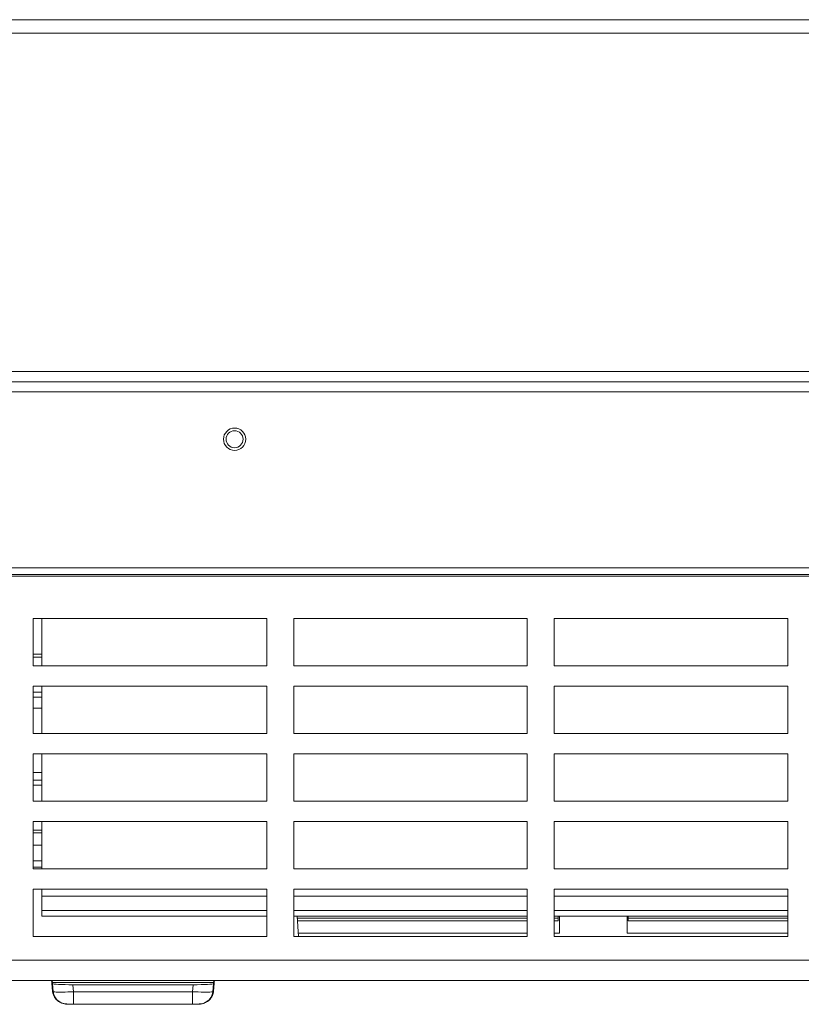
# Model space of a CAD drawing. Units: centimetres. Extents: x -51 to 66, y -18 to 36.
# Drawn here: x 16 to 22, y 29 to 36 of the extents above; entities that cross this region are included whole.
import ezdxf

# ---------------------------------------------------------------- set-up
doc = ezdxf.new("R2010")
doc.units = ezdxf.units.CM
doc.header["$MEASUREMENT"] = 0
doc.layers.add('AXES', color=7, linetype='Continuous')
doc.layers.add('GEOM', color=7, linetype='Continuous')

msp = doc.modelspace()

# ---------------------------------------------------------------- linework, layer by layer
at = {"layer": 'AXES', "lineweight": 9}
for points in [[(11.53104, 33.78904), (11.53104, 33.78904), (43.57138, 33.78904), (43.57138, 33.78904)], [(11.45834, 33.63904), (11.45834, 33.63904), (43.53334, 33.63904), (43.53334, 33.63904)], [(49.80834, 32.28904), (49.80834, 32.28904), (11.90834, 32.28904), (11.90834, 32.28904)], [(16.52084, 31.96404), (16.52084, 31.96404), (16.52084, 31.61404), (16.52084, 31.61404)], [(18.24584, 31.96404), (18.24584, 31.96404), (16.52084, 31.96404), (16.52084, 31.96404)], [(16.58334, 31.61404), (16.58334, 31.61404), (16.58334, 31.96404), (16.58334, 31.96404)], [(18.24584, 31.61404), (18.24584, 31.61404), (18.24584, 31.96404), (18.24584, 31.96404)], [(18.44584, 31.96404), (18.44584, 31.96404), (18.44584, 31.61404), (18.44584, 31.61404)], [(20.17084, 31.96404), (20.17084, 31.96404), (18.44584, 31.96404), (18.44584, 31.96404)], [(20.17084, 31.61404), (20.17084, 31.61404), (20.17084, 31.96404), (20.17084, 31.96404)], [(20.37084, 31.96404), (20.37084, 31.96404), (20.37084, 31.61404), (20.37084, 31.61404)], [(22.09584, 31.96404), (22.09584, 31.96404), (20.37084, 31.96404), (20.37084, 31.96404)], [(22.09584, 31.61404), (22.09584, 31.61404), (22.09584, 31.96404), (22.09584, 31.96404)], [(16.52084, 31.61404), (16.52084, 31.61404), (18.24584, 31.61404), (18.24584, 31.61404)], [(18.44584, 31.61404), (18.44584, 31.61404), (20.17084, 31.61404), (20.17084, 31.61404)], [(20.37084, 31.61404), (20.37084, 31.61404), (22.09584, 31.61404), (22.09584, 31.61404)], [(16.52084, 31.46404), (16.52084, 31.46404), (16.52084, 31.11404), (16.52084, 31.11404)], [(18.24584, 31.46404), (18.24584, 31.46404), (16.52084, 31.46404), (16.52084, 31.46404)], [(16.58334, 31.11404), (16.58334, 31.11404), (16.58334, 31.46404), (16.58334, 31.46404)], [(18.24584, 31.11404), (18.24584, 31.11404), (18.24584, 31.46404), (18.24584, 31.46404)], [(18.44584, 31.46404), (18.44584, 31.46404), (18.44584, 31.11404), (18.44584, 31.11404)], [(20.17084, 31.46404), (20.17084, 31.46404), (18.44584, 31.46404), (18.44584, 31.46404)], [(20.17084, 31.11404), (20.17084, 31.11404), (20.17084, 31.46404), (20.17084, 31.46404)], [(20.37084, 31.46404), (20.37084, 31.46404), (20.37084, 31.11404), (20.37084, 31.11404)], [(22.09584, 31.46404), (22.09584, 31.46404), (20.37084, 31.46404), (20.37084, 31.46404)], [(22.09584, 31.11404), (22.09584, 31.11404), (22.09584, 31.46404), (22.09584, 31.46404)], [(16.52084, 31.30154), (16.52084, 31.30154), (16.58334, 31.30154), (16.58334, 31.30154)], [(16.52084, 31.11404), (16.52084, 31.11404), (18.24584, 31.11404), (18.24584, 31.11404)], [(18.44584, 31.11404), (18.44584, 31.11404), (20.17084, 31.11404), (20.17084, 31.11404)], [(20.37084, 31.11404), (20.37084, 31.11404), (22.09584, 31.11404), (22.09584, 31.11404)], [(16.52084, 30.96404), (16.52084, 30.96404), (16.52084, 30.61404), (16.52084, 30.61404)], [(18.24584, 30.96404), (18.24584, 30.96404), (16.52084, 30.96404), (16.52084, 30.96404)], [(16.58334, 30.61404), (16.58334, 30.61404), (16.58334, 30.96404), (16.58334, 30.96404)], [(18.24584, 30.61404), (18.24584, 30.61404), (18.24584, 30.96404), (18.24584, 30.96404)], [(18.44584, 30.96404), (18.44584, 30.96404), (18.44584, 30.61404), (18.44584, 30.61404)], [(20.17084, 30.96404), (20.17084, 30.96404), (18.44584, 30.96404), (18.44584, 30.96404)], [(20.17084, 30.61404), (20.17084, 30.61404), (20.17084, 30.96404), (20.17084, 30.96404)], [(20.37084, 30.96404), (20.37084, 30.96404), (20.37084, 30.61404), (20.37084, 30.61404)], [(22.09584, 30.96404), (22.09584, 30.96404), (20.37084, 30.96404), (20.37084, 30.96404)], [(22.09584, 30.61404), (22.09584, 30.61404), (22.09584, 30.96404), (22.09584, 30.96404)], [(16.52084, 30.82654), (16.52084, 30.82654), (16.58334, 30.82654), (16.58334, 30.82654)], [(16.52084, 30.61404), (16.52084, 30.61404), (18.24584, 30.61404), (18.24584, 30.61404)], [(18.44584, 30.61404), (18.44584, 30.61404), (20.17084, 30.61404), (20.17084, 30.61404)], [(20.37084, 30.61404), (20.37084, 30.61404), (22.09584, 30.61404), (22.09584, 30.61404)], [(16.52084, 30.46404), (16.52084, 30.46404), (16.52084, 30.11404), (16.52084, 30.11404)], [(18.24584, 30.46404), (18.24584, 30.46404), (16.52084, 30.46404), (16.52084, 30.46404)], [(16.58334, 30.11404), (16.58334, 30.11404), (16.58334, 30.46404), (16.58334, 30.46404)], [(18.24584, 30.11404), (18.24584, 30.11404), (18.24584, 30.46404), (18.24584, 30.46404)], [(18.44584, 30.46404), (18.44584, 30.46404), (18.44584, 30.11404), (18.44584, 30.11404)], [(20.17084, 30.46404), (20.17084, 30.46404), (18.44584, 30.46404), (18.44584, 30.46404)], [(20.17084, 30.11404), (20.17084, 30.11404), (20.17084, 30.46404), (20.17084, 30.46404)], [(20.37084, 30.46404), (20.37084, 30.46404), (20.37084, 30.11404), (20.37084, 30.11404)], [(22.09584, 30.46404), (22.09584, 30.46404), (20.37084, 30.46404), (20.37084, 30.46404)], [(22.09584, 30.11404), (22.09584, 30.11404), (22.09584, 30.46404), (22.09584, 30.46404)], [(16.52084, 30.11404), (16.52084, 30.11404), (18.24584, 30.11404), (18.24584, 30.11404)], [(18.44584, 30.11404), (18.44584, 30.11404), (20.17084, 30.11404), (20.17084, 30.11404)], [(20.37084, 30.11404), (20.37084, 30.11404), (22.09584, 30.11404), (22.09584, 30.11404)], [(16.52084, 29.96404), (16.52084, 29.96404), (16.52084, 29.61404), (16.52084, 29.61404)], [(18.24584, 29.96404), (18.24584, 29.96404), (16.52084, 29.96404), (16.52084, 29.96404)], [(16.58334, 29.91537), (16.58334, 29.91537), (16.58334, 29.96404), (16.58334, 29.96404)], [(16.58334, 29.76404), (16.58334, 29.76404), (16.58334, 29.91345), (16.58334, 29.91345)], [(16.58334, 29.91345), (16.58334, 29.91345), (18.24584, 29.91345), (18.24584, 29.91345)], [(18.24584, 29.61404), (18.24584, 29.61404), (18.24584, 29.96404), (18.24584, 29.96404)], [(18.44584, 29.96404), (18.44584, 29.96404), (18.44584, 29.61404), (18.44584, 29.61404)], [(20.17084, 29.96404), (20.17084, 29.96404), (18.44584, 29.96404), (18.44584, 29.96404)], [(18.44584, 29.91345), (18.44584, 29.91345), (20.17084, 29.91345), (20.17084, 29.91345)], [(20.17084, 29.61404), (20.17084, 29.61404), (20.17084, 29.96404), (20.17084, 29.96404)], [(20.37084, 29.96404), (20.37084, 29.96404), (20.37084, 29.61404), (20.37084, 29.61404)], [(22.09584, 29.96404), (22.09584, 29.96404), (20.37084, 29.96404), (20.37084, 29.96404)], [(20.37084, 29.91345), (20.37084, 29.91345), (22.09584, 29.91345), (22.09584, 29.91345)], [(22.09584, 29.61404), (22.09584, 29.61404), (22.09584, 29.96404), (22.09584, 29.96404)], [(16.58334, 29.80595), (16.58334, 29.80595), (18.24584, 29.80595), (18.24584, 29.80595)], [(16.58334, 29.76404), (16.58334, 29.76404), (18.24584, 29.76404), (18.24584, 29.76404)], [(18.44584, 29.80595), (18.44584, 29.80595), (20.17084, 29.80595), (20.17084, 29.80595)], [(18.44584, 29.76404), (18.44584, 29.76404), (20.17084, 29.76404), (20.17084, 29.76404)], [(20.37084, 29.80595), (20.37084, 29.80595), (22.09584, 29.80595), (22.09584, 29.80595)], [(20.37084, 29.76404), (20.37084, 29.76404), (22.09584, 29.76404), (22.09584, 29.76404)], [(16.52084, 29.61404), (16.52084, 29.61404), (18.24584, 29.61404), (18.24584, 29.61404)], [(18.44584, 29.61404), (18.44584, 29.61404), (20.17084, 29.61404), (20.17084, 29.61404)], [(20.37084, 29.61404), (20.37084, 29.61404), (22.09584, 29.61404), (22.09584, 29.61404)], [(14.50834, 29.28904), (14.50834, 29.28904), (47.20834, 29.28904), (47.20834, 29.28904)]]:
    msp.add_open_spline(points, degree=3, dxfattribs=at)
at = {"layer": 'AXES', "color": 9, "lineweight": 9}
for points in [[(43.52765, 33.71404), (43.52765, 33.71404), (11.55834, 33.71404), (11.55834, 33.71404)], [(49.80834, 32.33904), (49.80834, 32.33904), (11.90834, 32.33904), (11.90834, 32.33904)], [(15.01834, 32.27654), (15.01834, 32.27654), (46.69834, 32.27654), (46.69834, 32.27654)], [(14.35807, 29.43904), (14.35807, 29.43904), (47.3586, 29.43904), (47.3586, 29.43904)]]:
    msp.add_open_spline(points, degree=3, dxfattribs=at)
at = {"layer": 'AXES', "lineweight": 9}
for points in [[(18.09134, 33.28904), (18.09134, 33.33461), (18.0544, 33.37154), (18.00884, 33.37154), (18.00884, 33.37154), (17.96327, 33.37154), (17.92634, 33.33461), (17.92634, 33.28904), (17.92634, 33.28904), (17.92634, 33.24348), (17.96327, 33.20654), (18.00884, 33.20654), (18.00884, 33.20654), (18.0544, 33.20654), (18.09134, 33.24348), (18.09134, 33.28904)], [(18.07134, 33.28904), (18.07134, 33.32356), (18.04336, 33.35154), (18.00884, 33.35154), (18.00884, 33.35154), (17.97432, 33.35154), (17.94634, 33.32356), (17.94634, 33.28904), (17.94634, 33.28904), (17.94634, 33.25452), (17.97432, 33.22654), (18.00884, 33.22654), (18.00884, 33.22654), (18.04335, 33.22654), (18.07134, 33.25452), (18.07134, 33.28904)]]:
    msp.add_open_spline(points, degree=3, knots=[0, 0, 0, 0, 0.2, 0.2, 0.2, 0.2, 0.4, 0.4, 0.4, 0.4, 0.6, 0.6, 0.6, 0.6, 1, 1, 1, 1], dxfattribs=at)
at = {"layer": 'GEOM', "lineweight": 9}
for points in [[(11.45834, 36.38904), (11.45834, 36.38904), (45.81737, 36.38904), (45.81737, 36.38904)], [(11.45834, 36.28904), (11.45834, 36.28904), (45.81737, 36.28904), (45.81737, 36.28904)], [(16.52084, 31.68003), (16.52084, 31.68003), (16.58334, 31.68003), (16.58334, 31.68003)], [(16.52084, 30.38003), (16.52084, 30.38003), (16.58334, 30.38003), (16.58334, 30.38003)], [(16.58334, 30.17404), (16.58334, 30.17404), (16.52084, 30.17404), (16.52084, 30.17404)], [(18.47196, 29.76404), (18.47196, 29.76404), (18.47982, 29.61404), (18.47982, 29.61404)], [(20.40043, 29.76404), (20.40043, 29.76404), (20.39961, 29.73003), (20.39961, 29.73003)], [(20.91624, 29.76404), (20.91624, 29.76404), (20.91707, 29.73003), (20.91707, 29.73003)], [(18.47375, 29.73003), (18.47375, 29.73003), (20.17084, 29.73003), (20.17084, 29.73003)], [(20.37084, 29.73003), (20.37084, 29.73003), (20.39961, 29.73003), (20.39961, 29.73003)], [(20.39961, 29.73003), (20.39961, 29.73003), (20.39961, 29.75004), (20.39961, 29.75004)], [(20.91707, 29.73003), (20.91707, 29.73003), (20.91707, 29.75004), (20.91707, 29.75004)], [(20.91707, 29.73003), (20.91707, 29.73003), (22.09584, 29.73003), (22.09584, 29.73003)], [(16.65702, 29.28904), (16.65702, 29.28904), (16.65834, 29.27404), (16.65834, 29.27404)], [(16.65834, 29.27404), (16.65834, 29.27404), (16.65895, 29.2688), (16.65895, 29.2688)], [(16.65834, 29.27404), (16.65834, 29.27404), (16.66288, 29.27404), (16.66288, 29.27404)], [(16.66407, 29.21024), (16.66407, 29.21024), (16.65895, 29.2688), (16.65895, 29.2688)], [(16.65895, 29.2688), (16.65902, 29.26817), (16.66053, 29.26755), (16.66343, 29.26694)], [(16.6631, 29.274), (16.6631, 29.274), (16.66178, 29.28904), (16.66178, 29.28904)], [(16.6631, 29.274), (16.6631, 29.274), (16.66399, 29.26639), (16.66399, 29.26639)], [(16.6631, 29.274), (16.6631, 29.274), (17.85357, 29.274), (17.85357, 29.274)], [(16.6691, 29.20783), (16.6691, 29.20783), (16.66399, 29.26639), (16.66399, 29.26639)], [(16.66399, 29.26639), (16.66449, 29.26207), (16.73162, 29.25859), (16.81433, 29.25859)], [(17.70235, 29.25859), (17.70235, 29.25859), (16.81433, 29.25859), (16.81433, 29.25859)], [(17.70235, 29.25859), (17.78506, 29.25859), (17.85218, 29.26207), (17.85269, 29.26639)], [(17.85269, 29.26639), (17.85269, 29.26639), (17.84757, 29.20783), (17.84757, 29.20783)], [(17.85772, 29.2688), (17.85772, 29.2688), (17.85261, 29.21024), (17.85261, 29.21024)], [(17.85357, 29.274), (17.85357, 29.274), (17.85269, 29.26639), (17.85269, 29.26639)], [(17.85324, 29.26694), (17.85615, 29.26755), (17.85765, 29.26817), (17.85772, 29.2688)], [(17.85357, 29.274), (17.85357, 29.274), (17.85489, 29.28904), (17.85489, 29.28904)], [(17.8538, 29.27404), (17.8538, 29.27404), (17.85834, 29.27404), (17.85834, 29.27404)], [(17.85834, 29.27404), (17.85834, 29.27404), (17.85772, 29.2688), (17.85772, 29.2688)], [(17.85965, 29.28904), (17.85965, 29.28904), (17.85834, 29.27404), (17.85834, 29.27404)], [(16.66442, 29.20685), (16.66442, 29.20685), (16.66402, 29.21023), (16.66402, 29.21023)], [(16.66436, 29.20735), (16.66436, 29.20735), (16.66407, 29.21024), (16.66407, 29.21024)], [(16.66442, 29.20685), (16.66442, 29.20685), (16.66525, 29.20134), (16.66525, 29.20134)], [(16.66442, 29.20685), (16.66468, 29.20471), (16.66501, 29.20257), (16.66542, 29.20045)], [(16.66525, 29.20134), (16.66525, 29.20134), (16.6666, 29.195), (16.6666, 29.195)], [(16.66542, 29.20045), (16.67118, 29.16986), (16.69089, 29.14371), (16.71872, 29.12974)], [(16.66946, 29.20444), (16.66946, 29.20444), (16.66906, 29.20782), (16.66906, 29.20782)], [(16.6694, 29.20494), (16.6694, 29.20494), (16.6691, 29.20783), (16.6691, 29.20783)], [(16.66946, 29.20444), (16.66946, 29.20444), (16.67029, 29.19894), (16.67029, 29.19894)], [(17.79778, 29.12965), (17.82569, 29.14359), (17.84548, 29.16979), (17.85126, 29.20045)], [(17.84722, 29.20446), (17.84722, 29.20446), (17.84761, 29.20782), (17.84761, 29.20782)], [(17.84728, 29.20494), (17.84728, 29.20494), (17.84757, 29.20783), (17.84757, 29.20783)], [(17.85081, 29.19817), (17.85081, 29.19817), (17.85194, 29.20453), (17.85194, 29.20453)], [(17.85126, 29.20045), (17.85166, 29.20258), (17.85199, 29.20472), (17.85226, 29.20687)], [(17.85194, 29.20453), (17.85194, 29.20453), (17.85226, 29.20687), (17.85226, 29.20687)], [(17.85226, 29.20687), (17.85226, 29.20687), (17.85265, 29.21023), (17.85265, 29.21023)], [(17.85231, 29.20735), (17.85231, 29.20735), (17.85261, 29.21024), (17.85261, 29.21024)], [(16.71872, 29.12974), (16.71952, 29.12934), (16.72032, 29.12895), (16.72113, 29.12857)], [(17.70094, 29.11395), (17.70094, 29.11395), (16.81884, 29.11394), (16.81884, 29.11394)], [(17.79555, 29.12857), (17.7963, 29.12892), (17.79704, 29.12928), (17.79778, 29.12965)]]:
    msp.add_open_spline(points, degree=3, dxfattribs=at)
at = {"layer": 'GEOM', "color": 3, "lineweight": 9}
for points in [[(16.52084, 31.70004), (16.52084, 31.70004), (16.58334, 31.70004), (16.58334, 31.70004)], [(16.52084, 30.40004), (16.52084, 30.40004), (16.58334, 30.40004), (16.58334, 30.40004)], [(16.52084, 30.28904), (16.52084, 30.28904), (16.58334, 30.28904), (16.58334, 30.28904)], [(20.39995, 29.76404), (20.39995, 29.76404), (20.39961, 29.75004), (20.39961, 29.75004)], [(20.40834, 29.63904), (20.40834, 29.63904), (20.40834, 29.76404), (20.40834, 29.76404)], [(20.90834, 29.63904), (20.90834, 29.63904), (20.90834, 29.76404), (20.90834, 29.76404)], [(20.91673, 29.76404), (20.91673, 29.76404), (20.91707, 29.75004), (20.91707, 29.75004)], [(18.4727, 29.75004), (18.4727, 29.75004), (20.17084, 29.75004), (20.17084, 29.75004)], [(20.37084, 29.75004), (20.37084, 29.75004), (20.39961, 29.75004), (20.39961, 29.75004)], [(20.91707, 29.75004), (20.91707, 29.75004), (22.09584, 29.75004), (22.09584, 29.75004)], [(18.47851, 29.63904), (18.47851, 29.63904), (20.17084, 29.63904), (20.17084, 29.63904)], [(20.37084, 29.63904), (20.37084, 29.63904), (20.40834, 29.63904), (20.40834, 29.63904)], [(20.90834, 29.63904), (20.90834, 29.63904), (22.09584, 29.63904), (22.09584, 29.63904)]]:
    msp.add_open_spline(points, degree=3, dxfattribs=at)
at = {"layer": 'GEOM', "color": 9, "lineweight": 9}
for points in [[(16.58334, 31.42043), (16.58334, 31.42043), (16.52084, 31.42043), (16.52084, 31.42043)], [(16.58334, 31.38329), (16.58334, 31.38329), (16.52084, 31.38329), (16.52084, 31.38329)], [(16.58334, 30.77043), (16.58334, 30.77043), (16.52084, 30.77043), (16.52084, 30.77043)], [(16.58334, 30.73329), (16.58334, 30.73329), (16.52084, 30.73329), (16.52084, 30.73329)], [(16.58334, 30.12666), (16.58334, 30.12666), (16.52084, 30.12666), (16.52084, 30.12666)], [(16.81884, 29.20698), (16.81884, 29.20698), (16.81433, 29.25859), (16.81433, 29.25859)], [(17.70235, 29.25859), (17.70235, 29.25859), (17.69784, 29.20698), (17.69784, 29.20698)], [(16.81884, 29.11394), (16.81884, 29.11394), (16.81884, 29.20698), (16.81884, 29.20698)], [(17.69784, 29.20698), (17.69784, 29.20698), (16.81884, 29.20698), (16.81884, 29.20698)], [(17.69784, 29.11394), (17.69784, 29.11394), (17.69784, 29.20698), (17.69784, 29.20698)], [(17.84774, 29.20816), (17.84805, 29.20822), (17.84835, 29.20828), (17.84865, 29.20834)]]:
    msp.add_open_spline(points, degree=3, dxfattribs=at)
for points, knots in [([(16.66456, 29.20955), (16.66443, 29.20965), (16.66431, 29.20975), (16.66421, 29.20989), (16.66421, 29.20989), (16.66414, 29.20999), (16.66408, 29.21011), (16.66407, 29.21024)], [0, 0, 0, 0, 0.3333333, 0.3333333, 0.3333333, 0.3333333, 1, 1, 1, 1]), ([(16.66893, 29.20816), (16.66843, 29.20826), (16.66793, 29.20837), (16.66742, 29.20848), (16.66742, 29.20848), (16.66642, 29.20871), (16.66539, 29.20896), (16.66456, 29.20955)], [0, 0, 0, 0, 0.3333333, 0.3333333, 0.3333333, 0.3333333, 1, 1, 1, 1]), ([(16.6696, 29.20714), (16.66947, 29.20724), (16.66934, 29.20734), (16.66925, 29.20748), (16.66925, 29.20748), (16.66918, 29.20758), (16.66912, 29.2077), (16.6691, 29.20783)], [0, 0, 0, 0, 0.3333333, 0.3333333, 0.3333333, 0.3333333, 1, 1, 1, 1]), ([(16.67974, 29.20496), (16.6775, 29.20519), (16.67532, 29.20551), (16.67306, 29.20594), (16.67306, 29.20594), (16.67184, 29.20617), (16.67059, 29.20643), (16.6696, 29.20714)], [0, 0, 0, 0, 0.3333333, 0.3333333, 0.3333333, 0.3333333, 1, 1, 1, 1]), ([(16.81884, 29.20698), (16.79086, 29.20536), (16.76284, 29.20415), (16.73482, 29.20377), (16.73482, 29.20377), (16.72393, 29.20362), (16.71304, 29.20359), (16.70214, 29.2038), (16.70214, 29.2038), (16.69466, 29.20395), (16.68718, 29.2042), (16.67974, 29.20496)], [0, 0, 0, 0, 0.25, 0.25, 0.25, 0.25, 0.5, 0.5, 0.5, 0.5, 1, 1, 1, 1]), ([(17.83693, 29.20496), (17.82949, 29.2042), (17.82201, 29.20395), (17.81453, 29.2038), (17.81453, 29.2038), (17.80363, 29.20359), (17.79274, 29.20362), (17.78185, 29.20377), (17.78185, 29.20377), (17.75383, 29.20415), (17.72582, 29.20536), (17.69784, 29.20698)], [0, 0, 0, 0, 0.25, 0.25, 0.25, 0.25, 0.5, 0.5, 0.5, 0.5, 1, 1, 1, 1]), ([(17.84362, 29.20594), (17.84316, 29.20584), (17.8427, 29.20575), (17.84224, 29.20567), (17.84224, 29.20567), (17.84048, 29.20536), (17.83871, 29.20515), (17.83693, 29.20496)], [0, 0, 0, 0, 0.3333333, 0.3333333, 0.3333333, 0.3333333, 1, 1, 1, 1]), ([(17.84757, 29.20783), (17.84752, 29.20734), (17.847, 29.20705), (17.84652, 29.20682), (17.84652, 29.20682), (17.8455, 29.20634), (17.8446, 29.20615), (17.84362, 29.20594)], [0, 0, 0, 0, 0.3333333, 0.3333333, 0.3333333, 0.3333333, 1, 1, 1, 1]), ([(17.85261, 29.21024), (17.85255, 29.20975), (17.85204, 29.20946), (17.85156, 29.20923), (17.85156, 29.20923), (17.85054, 29.20875), (17.84964, 29.20856), (17.84865, 29.20834)], [0, 0, 0, 0, 0.3333333, 0.3333333, 0.3333333, 0.3333333, 1, 1, 1, 1])]:
    msp.add_open_spline(points, degree=3, knots=knots, dxfattribs=at)
at = {"layer": 'GEOM', "lineweight": 9}
for points, knots in [([(16.6666, 29.195), (16.6666, 29.195), (16.66833, 29.18882), (16.66833, 29.18882), (16.66833, 29.18882), (16.66833, 29.18882), (16.67043, 29.18285), (16.67043, 29.18285), (16.67043, 29.18285), (16.67043, 29.18285), (16.67286, 29.1771), (16.67286, 29.1771), (16.67286, 29.1771), (16.67286, 29.1771), (16.6756, 29.1716), (16.6756, 29.1716), (16.6756, 29.1716), (16.6756, 29.1716), (16.67863, 29.16634), (16.67863, 29.16634), (16.67863, 29.16634), (16.67863, 29.16634), (16.68191, 29.16136), (16.68191, 29.16136), (16.68191, 29.16136), (16.68191, 29.16136), (16.68543, 29.15666), (16.68543, 29.15666), (16.68543, 29.15666), (16.68543, 29.15666), (16.68915, 29.15224), (16.68915, 29.15224), (16.68915, 29.15224), (16.68915, 29.15224), (16.69304, 29.14812), (16.69304, 29.14812), (16.69304, 29.14812), (16.69304, 29.14812), (16.69708, 29.1443), (16.69708, 29.1443), (16.69708, 29.1443), (16.69708, 29.1443), (16.70124, 29.14077), (16.70124, 29.14077), (16.70124, 29.14077), (16.70124, 29.14077), (16.7055, 29.13754), (16.7055, 29.13754), (16.7055, 29.13754), (16.7055, 29.13754), (16.70981, 29.13462), (16.70981, 29.13462), (16.70981, 29.13462), (16.70981, 29.13462), (16.71416, 29.13197), (16.71416, 29.13197), (16.71416, 29.13197), (16.71416, 29.13197), (16.7186, 29.12957), (16.7186, 29.12957), (16.7186, 29.12957), (16.7186, 29.12957), (16.72314, 29.1274), (16.72314, 29.1274), (16.72314, 29.1274), (16.72314, 29.1274), (16.72339, 29.1273), (16.72339, 29.1273)], [0, 0, 0, 0, 0.0555556, 0.0555556, 0.0555556, 0.0555556, 0.1111111, 0.1111111, 0.1111111, 0.1111111, 0.1666667, 0.1666667, 0.1666667, 0.1666667, 0.2222222, 0.2222222, 0.2222222, 0.2222222, 0.2777778, 0.2777778, 0.2777778, 0.2777778, 0.3333333, 0.3333333, 0.3333333, 0.3333333, 0.3888889, 0.3888889, 0.3888889, 0.3888889, 0.4444444, 0.4444444, 0.4444444, 0.4444444, 0.5, 0.5, 0.5, 0.5, 0.5555556, 0.5555556, 0.5555556, 0.5555556, 0.6111111, 0.6111111, 0.6111111, 0.6111111, 0.6666667, 0.6666667, 0.6666667, 0.6666667, 0.7222222, 0.7222222, 0.7222222, 0.7222222, 0.7777778, 0.7777778, 0.7777778, 0.7777778, 0.8333333, 0.8333333, 0.8333333, 0.8333333, 0.8888889, 0.8888889, 0.8888889, 0.8888889, 1, 1, 1, 1]), ([(16.76872, 29.11668), (16.75671, 29.11667), (16.74458, 29.11888), (16.73327, 29.12315), (16.73327, 29.12315), (16.72197, 29.12743), (16.71147, 29.13377), (16.70243, 29.14176), (16.70243, 29.14176), (16.6934, 29.14974), (16.68582, 29.15938), (16.6802, 29.17007), (16.6802, 29.17007), (16.67458, 29.18077), (16.67092, 29.19252), (16.66946, 29.20444)], [0, 0, 0, 0, 0.2, 0.2, 0.2, 0.2, 0.4, 0.4, 0.4, 0.4, 0.6, 0.6, 0.6, 0.6, 1, 1, 1, 1]), ([(16.67029, 29.19894), (16.67029, 29.19894), (16.67164, 29.19259), (16.67164, 29.19259), (16.67164, 29.19259), (16.67164, 29.19259), (16.67337, 29.18641), (16.67337, 29.18641), (16.67337, 29.18641), (16.67337, 29.18641), (16.67546, 29.18044), (16.67546, 29.18044), (16.67546, 29.18044), (16.67546, 29.18044), (16.67789, 29.17469), (16.67789, 29.17469), (16.67789, 29.17469), (16.67789, 29.17469), (16.68064, 29.16919), (16.68064, 29.16919), (16.68064, 29.16919), (16.68064, 29.16919), (16.68366, 29.16393), (16.68366, 29.16393), (16.68366, 29.16393), (16.68366, 29.16393), (16.68695, 29.15895), (16.68695, 29.15895), (16.68695, 29.15895), (16.68695, 29.15895), (16.69047, 29.15425), (16.69047, 29.15425), (16.69047, 29.15425), (16.69047, 29.15425), (16.69419, 29.14983), (16.69419, 29.14983), (16.69419, 29.14983), (16.69419, 29.14983), (16.69808, 29.14571), (16.69808, 29.14571), (16.69808, 29.14571), (16.69808, 29.14571), (16.70212, 29.14189), (16.70212, 29.14189), (16.70212, 29.14189), (16.70212, 29.14189), (16.70628, 29.13836), (16.70628, 29.13836), (16.70628, 29.13836), (16.70628, 29.13836), (16.71054, 29.13513), (16.71054, 29.13513), (16.71054, 29.13513), (16.71054, 29.13513), (16.71485, 29.13221), (16.71485, 29.13221), (16.71485, 29.13221), (16.71485, 29.13221), (16.7192, 29.12956), (16.7192, 29.12956), (16.7192, 29.12956), (16.7192, 29.12956), (16.72364, 29.12716), (16.72364, 29.12716), (16.72364, 29.12716), (16.72364, 29.12716), (16.72818, 29.12499), (16.72818, 29.12499), (16.72818, 29.12499), (16.72818, 29.12499), (16.73278, 29.12307), (16.73278, 29.12307), (16.73278, 29.12307), (16.73278, 29.12307), (16.73737, 29.1214), (16.73737, 29.1214), (16.73737, 29.1214), (16.73737, 29.1214), (16.74205, 29.11994), (16.74205, 29.11994), (16.74205, 29.11994), (16.74205, 29.11994), (16.74673, 29.11871), (16.74673, 29.11871), (16.74673, 29.11871), (16.74673, 29.11871), (16.75107, 29.11777), (16.75107, 29.11777), (16.75107, 29.11777), (16.75107, 29.11777), (16.75492, 29.11708), (16.75492, 29.11708), (16.75492, 29.11708), (16.75492, 29.11708), (16.75849, 29.11654), (16.75849, 29.11654), (16.75849, 29.11654), (16.75849, 29.11654), (16.762, 29.1161), (16.762, 29.1161), (16.762, 29.1161), (16.762, 29.1161), (16.76555, 29.11574), (16.76555, 29.11574), (16.76555, 29.11574), (16.76555, 29.11574), (16.76919, 29.11542), (16.76919, 29.11542), (16.76919, 29.11542), (16.76919, 29.11542), (16.77306, 29.11514), (16.77306, 29.11514), (16.77306, 29.11514), (16.77306, 29.11514), (16.77721, 29.1149), (16.77721, 29.1149), (16.77721, 29.1149), (16.77721, 29.1149), (16.78168, 29.11467), (16.78168, 29.11467), (16.78168, 29.11467), (16.78168, 29.11467), (16.78652, 29.11448), (16.78652, 29.11448), (16.78652, 29.11448), (16.78652, 29.11448), (16.79172, 29.11431), (16.79172, 29.11431), (16.79172, 29.11431), (16.79172, 29.11431), (16.79729, 29.11417), (16.79729, 29.11417), (16.79729, 29.11417), (16.79729, 29.11417), (16.8032, 29.11406), (16.8032, 29.11406), (16.8032, 29.11406), (16.8032, 29.11406), (16.80944, 29.11399), (16.80944, 29.11399), (16.80944, 29.11399), (16.80944, 29.11399), (16.81595, 29.11395), (16.81595, 29.11395), (16.81595, 29.11395), (16.81595, 29.11395), (16.81884, 29.11394), (16.81884, 29.11394)], [0, 0, 0, 0, 0.0263158, 0.0263158, 0.0263158, 0.0263158, 0.0526316, 0.0526316, 0.0526316, 0.0526316, 0.0789474, 0.0789474, 0.0789474, 0.0789474, 0.1052632, 0.1052632, 0.1052632, 0.1052632, 0.1315789, 0.1315789, 0.1315789, 0.1315789, 0.1578947, 0.1578947, 0.1578947, 0.1578947, 0.1842105, 0.1842105, 0.1842105, 0.1842105, 0.2105263, 0.2105263, 0.2105263, 0.2105263, 0.2368421, 0.2368421, 0.2368421, 0.2368421, 0.2631579, 0.2631579, 0.2631579, 0.2631579, 0.2894737, 0.2894737, 0.2894737, 0.2894737, 0.3157895, 0.3157895, 0.3157895, 0.3157895, 0.3421053, 0.3421053, 0.3421053, 0.3421053, 0.3684211, 0.3684211, 0.3684211, 0.3684211, 0.3947368, 0.3947368, 0.3947368, 0.3947368, 0.4210526, 0.4210526, 0.4210526, 0.4210526, 0.4473684, 0.4473684, 0.4473684, 0.4473684, 0.4736842, 0.4736842, 0.4736842, 0.4736842, 0.5, 0.5, 0.5, 0.5, 0.5263158, 0.5263158, 0.5263158, 0.5263158, 0.5526316, 0.5526316, 0.5526316, 0.5526316, 0.5789474, 0.5789474, 0.5789474, 0.5789474, 0.6052632, 0.6052632, 0.6052632, 0.6052632, 0.6315789, 0.6315789, 0.6315789, 0.6315789, 0.6578947, 0.6578947, 0.6578947, 0.6578947, 0.6842105, 0.6842105, 0.6842105, 0.6842105, 0.7105263, 0.7105263, 0.7105263, 0.7105263, 0.7368421, 0.7368421, 0.7368421, 0.7368421, 0.7631579, 0.7631579, 0.7631579, 0.7631579, 0.7894737, 0.7894737, 0.7894737, 0.7894737, 0.8157895, 0.8157895, 0.8157895, 0.8157895, 0.8421053, 0.8421053, 0.8421053, 0.8421053, 0.8684211, 0.8684211, 0.8684211, 0.8684211, 0.8947368, 0.8947368, 0.8947368, 0.8947368, 0.9210526, 0.9210526, 0.9210526, 0.9210526, 0.9473684, 0.9473684, 0.9473684, 0.9473684, 1, 1, 1, 1]), ([(17.70094, 29.11395), (17.70094, 29.11395), (17.70736, 29.11399), (17.70736, 29.11399), (17.70736, 29.11399), (17.70736, 29.11399), (17.7135, 29.11406), (17.7135, 29.11406), (17.7135, 29.11406), (17.7135, 29.11406), (17.71933, 29.11417), (17.71933, 29.11417), (17.71933, 29.11417), (17.71933, 29.11417), (17.72482, 29.11431), (17.72482, 29.11431), (17.72482, 29.11431), (17.72482, 29.11431), (17.72996, 29.11447), (17.72996, 29.11447), (17.72996, 29.11447), (17.72996, 29.11447), (17.73474, 29.11466), (17.73474, 29.11466), (17.73474, 29.11466), (17.73474, 29.11466), (17.73917, 29.11488), (17.73917, 29.11488), (17.73917, 29.11488), (17.73917, 29.11488), (17.74328, 29.11512), (17.74328, 29.11512), (17.74328, 29.11512), (17.74328, 29.11512), (17.74712, 29.11539), (17.74712, 29.11539), (17.74712, 29.11539), (17.74712, 29.11539), (17.75073, 29.1157), (17.75073, 29.1157), (17.75073, 29.1157), (17.75073, 29.1157), (17.75423, 29.11606), (17.75423, 29.11606), (17.75423, 29.11606), (17.75423, 29.11606), (17.75767, 29.11647), (17.75767, 29.11647), (17.75767, 29.11647), (17.75767, 29.11647), (17.76115, 29.11698), (17.76115, 29.11698), (17.76115, 29.11698), (17.76115, 29.11698), (17.7649, 29.11763), (17.7649, 29.11763), (17.7649, 29.11763), (17.7649, 29.11763), (17.76912, 29.11852), (17.76912, 29.11852), (17.76912, 29.11852), (17.76912, 29.11852), (17.77369, 29.11968), (17.77369, 29.11968), (17.77369, 29.11968), (17.77369, 29.11968), (17.77827, 29.12105), (17.77827, 29.12105), (17.77827, 29.12105), (17.77827, 29.12105), (17.7828, 29.12265), (17.7828, 29.12265), (17.7828, 29.12265), (17.7828, 29.12265), (17.78736, 29.12449), (17.78736, 29.12449), (17.78736, 29.12449), (17.78736, 29.12449), (17.79186, 29.12657), (17.79186, 29.12657), (17.79186, 29.12657), (17.79186, 29.12657), (17.79624, 29.12886), (17.79624, 29.12886), (17.79624, 29.12886), (17.79624, 29.12886), (17.80053, 29.13139), (17.80053, 29.13139), (17.80053, 29.13139), (17.80053, 29.13139), (17.80479, 29.13418), (17.80479, 29.13418), (17.80479, 29.13418), (17.80479, 29.13418), (17.809, 29.13727), (17.809, 29.13727), (17.809, 29.13727), (17.809, 29.13727), (17.81313, 29.14064), (17.81313, 29.14064), (17.81313, 29.14064), (17.81313, 29.14064), (17.81716, 29.1443), (17.81716, 29.1443), (17.81716, 29.1443), (17.81716, 29.1443), (17.82105, 29.14825), (17.82105, 29.14825), (17.82105, 29.14825), (17.82105, 29.14825), (17.82478, 29.15249), (17.82478, 29.15249), (17.82478, 29.15249), (17.82478, 29.15249), (17.82833, 29.15701), (17.82833, 29.15701), (17.82833, 29.15701), (17.82833, 29.15701), (17.83166, 29.16181), (17.83166, 29.16181), (17.83166, 29.16181), (17.83166, 29.16181), (17.83476, 29.16688), (17.83476, 29.16688), (17.83476, 29.16688), (17.83476, 29.16688), (17.83759, 29.1722), (17.83759, 29.1722), (17.83759, 29.1722), (17.83759, 29.1722), (17.84013, 29.17777), (17.84013, 29.17777), (17.84013, 29.17777), (17.84013, 29.17777), (17.84236, 29.18356), (17.84236, 29.18356), (17.84236, 29.18356), (17.84236, 29.18356), (17.84424, 29.18957), (17.84424, 29.18957), (17.84424, 29.18957), (17.84424, 29.18957), (17.84577, 29.19576), (17.84577, 29.19576), (17.84577, 29.19576), (17.84577, 29.19576), (17.8469, 29.20212), (17.8469, 29.20212), (17.8469, 29.20212), (17.8469, 29.20212), (17.84722, 29.20446), (17.84722, 29.20446)], [0, 0, 0, 0, 0.025641, 0.025641, 0.025641, 0.025641, 0.0512821, 0.0512821, 0.0512821, 0.0512821, 0.0769231, 0.0769231, 0.0769231, 0.0769231, 0.1025641, 0.1025641, 0.1025641, 0.1025641, 0.1282051, 0.1282051, 0.1282051, 0.1282051, 0.1538462, 0.1538462, 0.1538462, 0.1538462, 0.1794872, 0.1794872, 0.1794872, 0.1794872, 0.2051282, 0.2051282, 0.2051282, 0.2051282, 0.2307692, 0.2307692, 0.2307692, 0.2307692, 0.2564103, 0.2564103, 0.2564103, 0.2564103, 0.2820513, 0.2820513, 0.2820513, 0.2820513, 0.3076923, 0.3076923, 0.3076923, 0.3076923, 0.3333333, 0.3333333, 0.3333333, 0.3333333, 0.3589744, 0.3589744, 0.3589744, 0.3589744, 0.3846154, 0.3846154, 0.3846154, 0.3846154, 0.4102564, 0.4102564, 0.4102564, 0.4102564, 0.4358974, 0.4358974, 0.4358974, 0.4358974, 0.4615385, 0.4615385, 0.4615385, 0.4615385, 0.4871795, 0.4871795, 0.4871795, 0.4871795, 0.5128205, 0.5128205, 0.5128205, 0.5128205, 0.5384615, 0.5384615, 0.5384615, 0.5384615, 0.5641026, 0.5641026, 0.5641026, 0.5641026, 0.5897436, 0.5897436, 0.5897436, 0.5897436, 0.6153846, 0.6153846, 0.6153846, 0.6153846, 0.6410256, 0.6410256, 0.6410256, 0.6410256, 0.6666667, 0.6666667, 0.6666667, 0.6666667, 0.6923077, 0.6923077, 0.6923077, 0.6923077, 0.7179487, 0.7179487, 0.7179487, 0.7179487, 0.7435897, 0.7435897, 0.7435897, 0.7435897, 0.7692308, 0.7692308, 0.7692308, 0.7692308, 0.7948718, 0.7948718, 0.7948718, 0.7948718, 0.8205128, 0.8205128, 0.8205128, 0.8205128, 0.8461538, 0.8461538, 0.8461538, 0.8461538, 0.8717949, 0.8717949, 0.8717949, 0.8717949, 0.8974359, 0.8974359, 0.8974359, 0.8974359, 0.9230769, 0.9230769, 0.9230769, 0.9230769, 0.9487179, 0.9487179, 0.9487179, 0.9487179, 1, 1, 1, 1]), ([(17.74795, 29.11668), (17.75997, 29.11667), (17.77209, 29.11888), (17.78341, 29.12315), (17.78341, 29.12315), (17.79472, 29.12743), (17.80521, 29.13377), (17.81425, 29.14177), (17.81425, 29.14177), (17.82329, 29.14975), (17.83087, 29.15939), (17.83649, 29.17009), (17.83649, 29.17009), (17.84211, 29.18078), (17.84576, 29.19255), (17.84722, 29.20446)], [0, 0, 0, 0, 0.2, 0.2, 0.2, 0.2, 0.4, 0.4, 0.4, 0.4, 0.6, 0.6, 0.6, 0.6, 1, 1, 1, 1]), ([(17.79315, 29.12725), (17.79315, 29.12725), (17.7969, 29.12898), (17.7969, 29.12898), (17.7969, 29.12898), (17.7969, 29.12898), (17.80128, 29.13127), (17.80128, 29.13127), (17.80128, 29.13127), (17.80128, 29.13127), (17.80557, 29.1338), (17.80557, 29.1338), (17.80557, 29.1338), (17.80557, 29.1338), (17.80983, 29.13659), (17.80983, 29.13659), (17.80983, 29.13659), (17.80983, 29.13659), (17.81404, 29.13968), (17.81404, 29.13968), (17.81404, 29.13968), (17.81404, 29.13968), (17.81817, 29.14305), (17.81817, 29.14305), (17.81817, 29.14305), (17.81817, 29.14305), (17.8222, 29.14671), (17.8222, 29.14671), (17.8222, 29.14671), (17.8222, 29.14671), (17.82609, 29.15066), (17.82609, 29.15066), (17.82609, 29.15066), (17.82609, 29.15066), (17.82982, 29.1549), (17.82982, 29.1549), (17.82982, 29.1549), (17.82982, 29.1549), (17.83337, 29.15942), (17.83337, 29.15942), (17.83337, 29.15942), (17.83337, 29.15942), (17.8367, 29.16422), (17.8367, 29.16422), (17.8367, 29.16422), (17.8367, 29.16422), (17.8398, 29.16929), (17.8398, 29.16929), (17.8398, 29.16929), (17.8398, 29.16929), (17.84263, 29.17461), (17.84263, 29.17461), (17.84263, 29.17461), (17.84263, 29.17461), (17.84517, 29.18018), (17.84517, 29.18018), (17.84517, 29.18018), (17.84517, 29.18018), (17.8474, 29.18597), (17.8474, 29.18597), (17.8474, 29.18597), (17.8474, 29.18597), (17.84928, 29.19198), (17.84928, 29.19198), (17.84928, 29.19198), (17.84928, 29.19198), (17.85081, 29.19817), (17.85081, 29.19817)], [0, 0, 0, 0, 0.0555556, 0.0555556, 0.0555556, 0.0555556, 0.1111111, 0.1111111, 0.1111111, 0.1111111, 0.1666667, 0.1666667, 0.1666667, 0.1666667, 0.2222222, 0.2222222, 0.2222222, 0.2222222, 0.2777778, 0.2777778, 0.2777778, 0.2777778, 0.3333333, 0.3333333, 0.3333333, 0.3333333, 0.3888889, 0.3888889, 0.3888889, 0.3888889, 0.4444444, 0.4444444, 0.4444444, 0.4444444, 0.5, 0.5, 0.5, 0.5, 0.5555556, 0.5555556, 0.5555556, 0.5555556, 0.6111111, 0.6111111, 0.6111111, 0.6111111, 0.6666667, 0.6666667, 0.6666667, 0.6666667, 0.7222222, 0.7222222, 0.7222222, 0.7222222, 0.7777778, 0.7777778, 0.7777778, 0.7777778, 0.8333333, 0.8333333, 0.8333333, 0.8333333, 0.8888889, 0.8888889, 0.8888889, 0.8888889, 1, 1, 1, 1])]:
    msp.add_open_spline(points, degree=3, knots=knots, dxfattribs=at)

doc.saveas('drawing.dxf')
